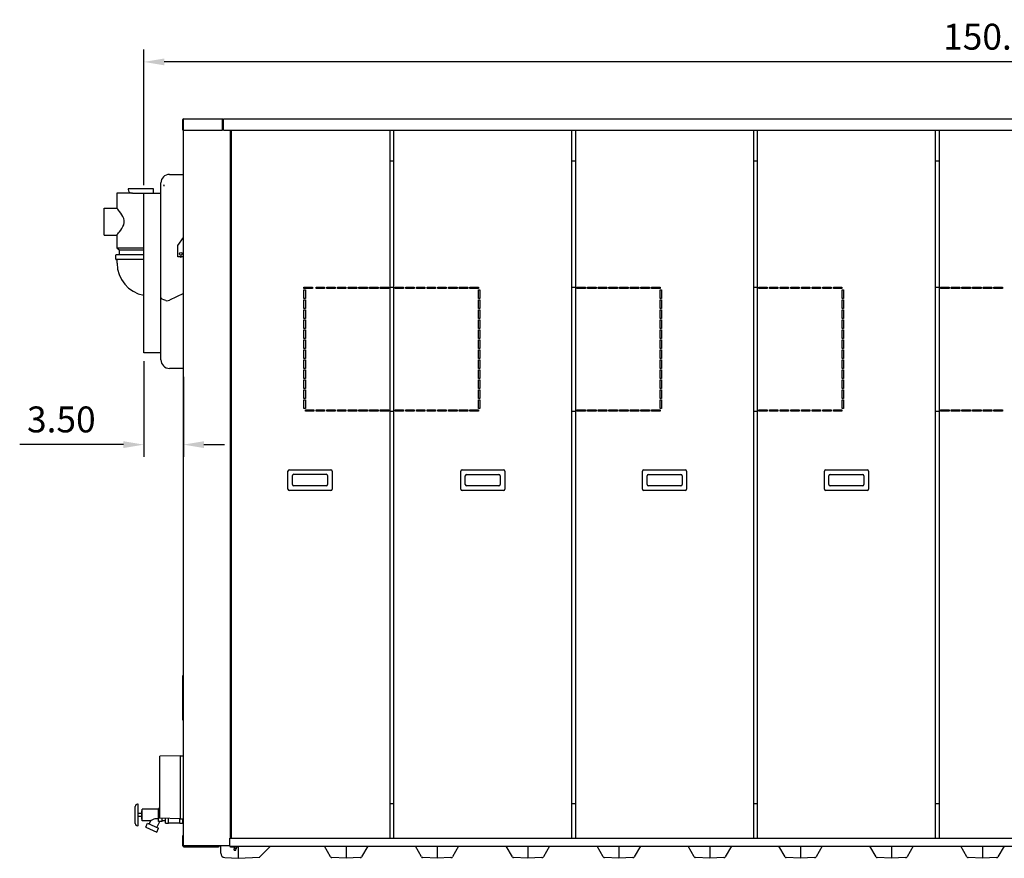
# Model space of a CAD drawing. Extents: x -110 to 286, y -8 to 256.
# Drawn here: x -110 to -24, y 3 to 77 of the extents above; entities that cross this region are included whole.
import ezdxf

# ---------------------------------------------------------------- set-up
doc = ezdxf.new("R2010")
doc.units = 0
doc.header["$LTSCALE"] = 11.22
doc.header["$MEASUREMENT"] = 0
doc.header["$PDMODE"] = 3
doc.header["$PDSIZE"] = 0.3125
doc.layers.get('0').update_dxf_attribs({"linetype": 'CONTINUOUS'})
doc.layers.get('DEFPOINTS').update_dxf_attribs({"linetype": 'CONTINUOUS'})
doc.layers.add('DIM', color=3, linetype='CONTINUOUS')
doc.styles.get("Standard").update_dxf_attribs({"font": 'txt', "width": 0.8})
doc.dimstyles.get("Standard").update_dxf_attribs({"dimscale": 12, "dimtxt": 0.19, "dimasz": 0.15, "dimexe": 0.09, "dimexo": 0.0625, "dimgap": 0.09, "dimtad": 1, "dimzin": 4, "dimtxsty": 'STANDARD', "dimcen": 0.09, "dimazin": 3, "dimtp": 0.03, "dimtm": 0.03, "dimtfac": 1, "dimtofl": 0, "dimtmove": 0, "dimatfit": 3, "dimtolj": 1, "dimtzin": 4})

# ---------------------------------------------------------------- blocks, each defined once
blk = doc.blocks.new('*D4')
at = {"layer": 'DEFPOINTS', "color": 0}
for p in [(-99.473, 73.458), (50.707, 68.39), (-99.473, 61.869)]:
    blk.add_point(p, dxfattribs=at)
at = {"layer": 'DIM', "color": 0}
for p, q in [((-99.473, 62.619), (-99.473, 74.538)), ((50.707, 69.14), (50.707, 74.538)), ((48.907, 73.458), (-97.673, 73.458))]:
    blk.add_line(p, q, dxfattribs=at)
for points in [[(-97.673, 73.758), (-97.673, 73.158), (-99.473, 73.458)], [(48.907, 73.758), (48.907, 73.158), (50.707, 73.458)]]:
    blk.add_solid(points, dxfattribs=at)
at = {"layer": 'DIM', "color": 0, "insert": (-24.383, 75.678), "char_height": 2.28, "attachment_point": 5}
blk.add_mtext('\\A1;150.18', dxfattribs=at)
blk = doc.blocks.new('*D15')
at = {"layer": 'DEFPOINTS', "color": 0}
for p in [(-99.473, 47.869), (-95.983, 46.489), (-99.473, 39.774)]:
    blk.add_point(p, dxfattribs=at)
at = {"layer": 'DIM', "color": 0}
for p, q in [((-99.473, 47.119), (-99.473, 38.694)), ((-95.983, 45.739), (-95.983, 38.694)), ((-101.273, 39.774), (-110.401, 39.774)), ((-94.183, 39.774), (-92.383, 39.774))]:
    blk.add_line(p, q, dxfattribs=at)
for points in [[(-101.273, 40.074), (-101.273, 39.474), (-99.473, 39.774)], [(-94.183, 40.074), (-94.183, 39.474), (-95.983, 39.774)]]:
    blk.add_solid(points, dxfattribs=at)
at = {"layer": 'DIM', "color": 0, "insert": (-106.737, 41.994), "char_height": 2.28, "attachment_point": 5}
blk.add_mtext('\\A1;3.50', dxfattribs=at)

msp = doc.modelspace()

# ---------------------------------------------------------------- linework, layer by layer
for p, q in [((-96.053, 67.451), (-96.053, 68.39)), ((-96.023, 67.451), (-96.023, 68.39)), ((-95.992, 67.451), (-95.992, 68.451)), ((-95.992, 68.451), (-92.554, 68.451)), ((-92.554, 67.451), (-92.554, 68.451)), ((-92.554, 68.259), (-92.523, 68.259)), ((-92.473, 68.229), (-92.554, 68.229)), ((-92.523, 68.39), (-92.523, 68.229)), ((-92.493, 68.39), (-92.493, 68.229)), ((-92.493, 68.259), (-92.473, 68.259)), ((-92.473, 67.451), (-92.473, 68.451)), ((-92.473, 68.451), (49.147, 68.451)), ((-96.053, 67.451), (-96.023, 67.451)), ((-95.992, 67.451), (-92.554, 67.451)), ((-95.983, 4.479), (-95.983, 67.451)), ((-92.473, 67.451), (49.147, 67.451)), ((-91.883, 67.451), (-91.883, 5.149)), ((-91.793, 67.451), (-91.793, 5.149)), ((-77.793, 5.149), (-77.793, 67.451)), ((-77.493, 67.451), (-77.493, 5.149)), ((-61.793, 5.149), (-61.793, 67.451)), ((-61.493, 67.451), (-61.493, 5.149)), ((-45.793, 5.149), (-45.793, 67.451)), ((-45.493, 67.451), (-45.493, 5.149)), ((-29.793, 5.149), (-29.793, 67.451)), ((-29.493, 67.451), (-29.493, 5.149)), ((-77.508, 64.727), (-77.793, 64.727)), ((-61.508, 64.727), (-61.793, 64.727)), ((-45.508, 64.727), (-45.793, 64.727)), ((-29.508, 64.727), (-29.793, 64.727)), ((-97.223, 63.559), (-95.983, 63.559)), ((-97.973, 47.239), (-97.973, 62.809)), ((-97.723, 62.644), (-97.723, 62.538)), ((-101.857, 61.909), (-101.857, 60.599)), ((-100.463, 61.909), (-101.857, 61.909)), ((-100.843, 62.289), (-100.843, 62.219)), ((-98.618, 62.289), (-100.843, 62.289)), ((-100.463, 61.909), (-98.708, 61.909)), ((-99.473, 47.869), (-99.473, 61.869)), ((-97.973, 61.869), (-99.473, 61.869)), ((-99.069, 61.909), (-99.069, 61.869)), ((-98.618, 61.999), (-98.618, 62.289)), ((-102.963, 58.219), (-102.963, 60.599)), ((-102.963, 60.599), (-101.857, 60.599)), ((-102.963, 58.219), (-101.857, 58.219)), ((-101.857, 58.219), (-101.857, 57.109)), ((-96.473, 57.309), (-95.983, 57.995)), ((-96.473, 56.309), (-96.473, 57.309)), ((-101.944, 56.097), (-101.944, 56.459)), ((-99.473, 56.489), (-101.914, 56.489)), ((-101.857, 57.109), (-101.653, 56.909)), ((-101.857, 57.109), (-99.473, 57.109)), ((-101.653, 56.909), (-101.653, 56.489)), ((-101.653, 56.909), (-99.473, 56.909)), ((-99.473, 56.067), (-101.914, 56.067)), ((-101.823, 55.739), (-101.823, 56.037)), ((-95.983, 56.309), (-96.473, 56.309)), ((-96.29, 56.309), (-96.223, 56.27)), ((-96.223, 56.27), (-96.156, 56.309)), ((-95.983, 53.064), (-97.223, 52.5)), ((-85.383, 53.522), (-85.383, 53.647)), ((-85.383, 53.647), (-84.633, 53.647)), ((-84.633, 53.522), (-85.383, 53.522)), ((-85.383, 52.642), (-85.383, 53.392)), ((-85.383, 53.392), (-85.258, 53.392)), ((-85.258, 53.392), (-85.258, 52.642)), ((-84.633, 53.647), (-84.633, 53.522)), ((-84.313, 53.522), (-84.313, 53.647)), ((-84.313, 53.647), (-83.563, 53.647)), ((-83.563, 53.522), (-84.313, 53.522)), ((-83.563, 53.647), (-83.563, 53.522)), ((-83.373, 53.522), (-83.373, 53.647)), ((-83.373, 53.647), (-82.623, 53.647)), ((-82.623, 53.522), (-83.373, 53.522)), ((-82.623, 53.647), (-82.623, 53.522)), ((-82.433, 53.522), (-82.433, 53.647)), ((-82.433, 53.647), (-81.683, 53.647)), ((-81.683, 53.522), (-82.433, 53.522)), ((-81.683, 53.647), (-81.683, 53.522)), ((-81.493, 53.522), (-81.493, 53.647)), ((-81.493, 53.647), (-80.743, 53.647)), ((-80.743, 53.522), (-81.493, 53.522)), ((-80.743, 53.647), (-80.743, 53.522)), ((-80.553, 53.522), (-80.553, 53.647)), ((-80.553, 53.647), (-79.803, 53.647)), ((-79.803, 53.522), (-80.553, 53.522)), ((-79.803, 53.647), (-79.803, 53.522)), ((-79.613, 53.522), (-79.613, 53.647)), ((-79.613, 53.647), (-78.863, 53.647)), ((-78.863, 53.522), (-79.613, 53.522)), ((-78.863, 53.647), (-78.863, 53.522)), ((-78.673, 53.522), (-78.673, 53.647)), ((-78.673, 53.647), (-77.923, 53.647)), ((-77.923, 53.522), (-78.673, 53.522)), ((-77.923, 53.647), (-77.923, 53.522)), ((-77.793, 53.647), (-77.493, 53.647)), ((-77.363, 53.522), (-77.363, 53.647)), ((-77.363, 53.647), (-76.613, 53.647)), ((-76.613, 53.522), (-77.363, 53.522)), ((-76.613, 53.647), (-76.613, 53.522)), ((-76.423, 53.522), (-76.423, 53.647)), ((-76.423, 53.647), (-75.673, 53.647)), ((-75.673, 53.522), (-76.423, 53.522)), ((-75.673, 53.647), (-75.673, 53.522)), ((-75.483, 53.522), (-75.483, 53.647)), ((-75.483, 53.647), (-74.733, 53.647)), ((-74.733, 53.522), (-75.483, 53.522)), ((-74.733, 53.647), (-74.733, 53.522)), ((-74.543, 53.522), (-74.543, 53.647)), ((-74.543, 53.647), (-73.793, 53.647)), ((-73.793, 53.522), (-74.543, 53.522)), ((-73.793, 53.647), (-73.793, 53.522)), ((-73.603, 53.522), (-73.603, 53.647)), ((-73.603, 53.647), (-72.853, 53.647)), ((-72.853, 53.522), (-73.603, 53.522)), ((-72.853, 53.647), (-72.853, 53.522)), ((-72.663, 53.522), (-72.663, 53.647)), ((-72.663, 53.647), (-71.913, 53.647)), ((-71.913, 53.522), (-72.663, 53.522)), ((-71.913, 53.647), (-71.913, 53.522)), ((-71.723, 53.522), (-71.723, 53.647)), ((-71.723, 53.647), (-70.973, 53.647)), ((-70.973, 53.522), (-71.723, 53.522)), ((-70.973, 53.647), (-70.973, 53.522)), ((-70.783, 53.522), (-70.783, 53.647)), ((-70.783, 53.647), (-70.033, 53.647)), ((-70.033, 53.522), (-70.783, 53.522)), ((-70.033, 53.647), (-70.033, 53.522)), ((-70.028, 52.642), (-70.028, 53.392)), ((-70.028, 53.392), (-69.903, 53.392)), ((-69.903, 53.392), (-69.903, 52.642)), ((-61.793, 53.647), (-61.493, 53.647)), ((-61.363, 53.522), (-61.363, 53.647)), ((-61.363, 53.647), (-60.613, 53.647)), ((-60.613, 53.522), (-61.363, 53.522)), ((-60.613, 53.647), (-60.613, 53.522)), ((-60.423, 53.522), (-60.423, 53.647)), ((-60.423, 53.647), (-59.673, 53.647)), ((-59.673, 53.522), (-60.423, 53.522)), ((-59.673, 53.647), (-59.673, 53.522)), ((-59.483, 53.522), (-59.483, 53.647)), ((-59.483, 53.647), (-58.733, 53.647)), ((-58.733, 53.522), (-59.483, 53.522)), ((-58.733, 53.647), (-58.733, 53.522)), ((-58.543, 53.522), (-58.543, 53.647)), ((-58.543, 53.647), (-57.793, 53.647)), ((-57.793, 53.522), (-58.543, 53.522)), ((-57.793, 53.647), (-57.793, 53.522)), ((-57.603, 53.522), (-57.603, 53.647)), ((-57.603, 53.647), (-56.853, 53.647)), ((-56.853, 53.522), (-57.603, 53.522)), ((-56.853, 53.647), (-56.853, 53.522)), ((-56.663, 53.522), (-56.663, 53.647)), ((-56.663, 53.647), (-55.913, 53.647)), ((-55.913, 53.522), (-56.663, 53.522)), ((-55.913, 53.647), (-55.913, 53.522)), ((-55.723, 53.522), (-55.723, 53.647)), ((-55.723, 53.647), (-54.973, 53.647)), ((-54.973, 53.522), (-55.723, 53.522)), ((-54.973, 53.647), (-54.973, 53.522)), ((-54.783, 53.522), (-54.783, 53.647)), ((-54.783, 53.647), (-54.033, 53.647)), ((-54.033, 53.522), (-54.783, 53.522)), ((-54.033, 53.647), (-54.033, 53.522)), ((-54.028, 52.642), (-54.028, 53.392)), ((-54.028, 53.392), (-53.903, 53.392)), ((-53.903, 53.392), (-53.903, 52.642)), ((-45.793, 53.647), (-45.493, 53.647)), ((-45.363, 53.522), (-45.363, 53.647)), ((-45.363, 53.647), (-44.613, 53.647)), ((-44.613, 53.522), (-45.363, 53.522)), ((-44.613, 53.647), (-44.613, 53.522)), ((-44.423, 53.522), (-44.423, 53.647)), ((-44.423, 53.647), (-43.673, 53.647)), ((-43.673, 53.522), (-44.423, 53.522)), ((-43.673, 53.647), (-43.673, 53.522)), ((-43.483, 53.522), (-43.483, 53.647)), ((-43.483, 53.647), (-42.733, 53.647)), ((-42.733, 53.522), (-43.483, 53.522)), ((-42.733, 53.647), (-42.733, 53.522)), ((-42.543, 53.522), (-42.543, 53.647)), ((-42.543, 53.647), (-41.793, 53.647)), ((-41.793, 53.522), (-42.543, 53.522)), ((-41.793, 53.647), (-41.793, 53.522)), ((-41.603, 53.522), (-41.603, 53.647)), ((-41.603, 53.647), (-40.853, 53.647)), ((-40.853, 53.522), (-41.603, 53.522)), ((-40.853, 53.647), (-40.853, 53.522)), ((-40.663, 53.522), (-40.663, 53.647)), ((-40.663, 53.647), (-39.913, 53.647)), ((-39.913, 53.522), (-40.663, 53.522)), ((-39.913, 53.647), (-39.913, 53.522)), ((-39.723, 53.522), (-39.723, 53.647)), ((-39.723, 53.647), (-38.973, 53.647)), ((-38.973, 53.522), (-39.723, 53.522)), ((-38.973, 53.647), (-38.973, 53.522)), ((-38.783, 53.522), (-38.783, 53.647)), ((-38.783, 53.647), (-38.033, 53.647)), ((-38.033, 53.522), (-38.783, 53.522)), ((-38.033, 53.647), (-38.033, 53.522)), ((-38.028, 52.642), (-38.028, 53.392)), ((-38.028, 53.392), (-37.903, 53.392)), ((-37.903, 53.392), (-37.903, 52.642)), ((-29.793, 53.647), (-29.493, 53.647)), ((-29.363, 53.522), (-29.363, 53.647)), ((-29.363, 53.647), (-28.613, 53.647)), ((-28.613, 53.522), (-29.363, 53.522)), ((-28.613, 53.647), (-28.613, 53.522)), ((-28.423, 53.522), (-28.423, 53.647)), ((-28.423, 53.647), (-27.673, 53.647)), ((-27.673, 53.522), (-28.423, 53.522)), ((-27.673, 53.647), (-27.673, 53.522)), ((-27.483, 53.522), (-27.483, 53.647)), ((-27.483, 53.647), (-26.733, 53.647)), ((-26.733, 53.522), (-27.483, 53.522)), ((-26.733, 53.647), (-26.733, 53.522)), ((-26.543, 53.522), (-26.543, 53.647)), ((-26.543, 53.647), (-25.793, 53.647)), ((-25.793, 53.522), (-26.543, 53.522)), ((-25.793, 53.647), (-25.793, 53.522)), ((-25.603, 53.522), (-25.603, 53.647)), ((-25.603, 53.647), (-24.853, 53.647)), ((-24.853, 53.522), (-25.603, 53.522)), ((-24.853, 53.647), (-24.853, 53.522)), ((-24.663, 53.522), (-24.663, 53.647)), ((-24.663, 53.647), (-23.913, 53.647)), ((-23.913, 53.522), (-24.663, 53.522)), ((-23.913, 53.647), (-23.913, 53.522)), ((-85.258, 52.642), (-85.383, 52.642)), ((-85.383, 51.762), (-85.383, 52.512)), ((-85.383, 52.512), (-85.258, 52.512)), ((-85.258, 52.512), (-85.258, 51.762)), ((-69.903, 52.642), (-70.028, 52.642)), ((-70.028, 51.762), (-70.028, 52.512)), ((-70.028, 52.512), (-69.903, 52.512)), ((-69.903, 52.512), (-69.903, 51.762)), ((-53.903, 52.642), (-54.028, 52.642)), ((-54.028, 51.762), (-54.028, 52.512)), ((-54.028, 52.512), (-53.903, 52.512)), ((-53.903, 52.512), (-53.903, 51.762)), ((-37.903, 52.642), (-38.028, 52.642)), ((-38.028, 51.762), (-38.028, 52.512)), ((-38.028, 52.512), (-37.903, 52.512)), ((-37.903, 52.512), (-37.903, 51.762)), ((-85.258, 51.762), (-85.383, 51.762)), ((-85.383, 50.882), (-85.383, 51.632)), ((-85.383, 51.632), (-85.258, 51.632)), ((-85.258, 51.632), (-85.258, 50.882)), ((-69.903, 51.762), (-70.028, 51.762)), ((-70.028, 50.882), (-70.028, 51.632)), ((-70.028, 51.632), (-69.903, 51.632)), ((-69.903, 51.632), (-69.903, 50.882)), ((-53.903, 51.762), (-54.028, 51.762)), ((-54.028, 50.882), (-54.028, 51.632)), ((-54.028, 51.632), (-53.903, 51.632)), ((-53.903, 51.632), (-53.903, 50.882)), ((-37.903, 51.762), (-38.028, 51.762)), ((-38.028, 50.882), (-38.028, 51.632)), ((-38.028, 51.632), (-37.903, 51.632)), ((-37.903, 51.632), (-37.903, 50.882)), ((-85.258, 50.882), (-85.383, 50.882)), ((-85.383, 50.002), (-85.383, 50.752)), ((-85.383, 50.752), (-85.258, 50.752)), ((-85.258, 50.752), (-85.258, 50.002)), ((-69.903, 50.882), (-70.028, 50.882)), ((-70.028, 50.002), (-70.028, 50.752)), ((-70.028, 50.752), (-69.903, 50.752)), ((-69.903, 50.752), (-69.903, 50.002)), ((-53.903, 50.882), (-54.028, 50.882)), ((-54.028, 50.002), (-54.028, 50.752)), ((-54.028, 50.752), (-53.903, 50.752)), ((-53.903, 50.752), (-53.903, 50.002)), ((-37.903, 50.882), (-38.028, 50.882)), ((-38.028, 50.002), (-38.028, 50.752)), ((-38.028, 50.752), (-37.903, 50.752)), ((-37.903, 50.752), (-37.903, 50.002)), ((-85.258, 50.002), (-85.383, 50.002)), ((-85.383, 49.122), (-85.383, 49.872)), ((-85.383, 49.872), (-85.258, 49.872)), ((-85.258, 49.872), (-85.258, 49.122)), ((-69.903, 50.002), (-70.028, 50.002)), ((-70.028, 49.122), (-70.028, 49.872)), ((-70.028, 49.872), (-69.903, 49.872)), ((-69.903, 49.872), (-69.903, 49.122)), ((-53.903, 50.002), (-54.028, 50.002)), ((-54.028, 49.122), (-54.028, 49.872)), ((-54.028, 49.872), (-53.903, 49.872)), ((-53.903, 49.872), (-53.903, 49.122)), ((-37.903, 50.002), (-38.028, 50.002)), ((-38.028, 49.122), (-38.028, 49.872)), ((-38.028, 49.872), (-37.903, 49.872)), ((-37.903, 49.872), (-37.903, 49.122)), ((-85.258, 49.122), (-85.383, 49.122)), ((-85.383, 48.242), (-85.383, 48.992)), ((-85.383, 48.992), (-85.258, 48.992)), ((-85.258, 48.992), (-85.258, 48.242)), ((-69.903, 49.122), (-70.028, 49.122)), ((-70.028, 48.242), (-70.028, 48.992)), ((-70.028, 48.992), (-69.903, 48.992)), ((-69.903, 48.992), (-69.903, 48.242)), ((-53.903, 49.122), (-54.028, 49.122)), ((-54.028, 48.242), (-54.028, 48.992)), ((-54.028, 48.992), (-53.903, 48.992)), ((-53.903, 48.992), (-53.903, 48.242)), ((-37.903, 49.122), (-38.028, 49.122)), ((-38.028, 48.242), (-38.028, 48.992)), ((-38.028, 48.992), (-37.903, 48.992)), ((-37.903, 48.992), (-37.903, 48.242)), ((-97.973, 47.869), (-99.473, 47.869)), ((-85.258, 48.242), (-85.383, 48.242)), ((-85.383, 47.362), (-85.383, 48.112)), ((-85.383, 48.112), (-85.258, 48.112)), ((-85.258, 48.112), (-85.258, 47.362)), ((-69.903, 48.242), (-70.028, 48.242)), ((-70.028, 47.362), (-70.028, 48.112)), ((-70.028, 48.112), (-69.903, 48.112)), ((-69.903, 48.112), (-69.903, 47.362)), ((-53.903, 48.242), (-54.028, 48.242)), ((-54.028, 47.362), (-54.028, 48.112)), ((-54.028, 48.112), (-53.903, 48.112)), ((-53.903, 48.112), (-53.903, 47.362)), ((-37.903, 48.242), (-38.028, 48.242)), ((-38.028, 47.362), (-38.028, 48.112)), ((-38.028, 48.112), (-37.903, 48.112)), ((-37.903, 48.112), (-37.903, 47.362)), ((-85.258, 47.362), (-85.383, 47.362)), ((-85.383, 46.482), (-85.383, 47.232)), ((-85.383, 47.232), (-85.258, 47.232)), ((-85.258, 47.232), (-85.258, 46.482)), ((-69.903, 47.362), (-70.028, 47.362)), ((-70.028, 46.482), (-70.028, 47.232)), ((-70.028, 47.232), (-69.903, 47.232)), ((-69.903, 47.232), (-69.903, 46.482)), ((-53.903, 47.362), (-54.028, 47.362)), ((-54.028, 46.482), (-54.028, 47.232)), ((-54.028, 47.232), (-53.903, 47.232)), ((-53.903, 47.232), (-53.903, 46.482)), ((-37.903, 47.362), (-38.028, 47.362)), ((-38.028, 46.482), (-38.028, 47.232)), ((-38.028, 47.232), (-37.903, 47.232)), ((-37.903, 47.232), (-37.903, 46.482)), ((-95.983, 46.489), (-97.223, 46.489)), ((-85.258, 46.482), (-85.383, 46.482)), ((-85.383, 45.602), (-85.383, 46.352)), ((-85.383, 46.352), (-85.258, 46.352)), ((-85.258, 46.352), (-85.258, 45.602)), ((-69.903, 46.482), (-70.028, 46.482)), ((-70.028, 45.602), (-70.028, 46.352)), ((-70.028, 46.352), (-69.903, 46.352)), ((-69.903, 46.352), (-69.903, 45.602)), ((-53.903, 46.482), (-54.028, 46.482)), ((-54.028, 45.602), (-54.028, 46.352)), ((-54.028, 46.352), (-53.903, 46.352)), ((-53.903, 46.352), (-53.903, 45.602)), ((-37.903, 46.482), (-38.028, 46.482)), ((-38.028, 45.602), (-38.028, 46.352)), ((-38.028, 46.352), (-37.903, 46.352)), ((-37.903, 46.352), (-37.903, 45.602)), ((-85.258, 45.602), (-85.383, 45.602)), ((-85.383, 44.722), (-85.383, 45.472)), ((-85.383, 45.472), (-85.258, 45.472)), ((-85.258, 45.472), (-85.258, 44.722)), ((-69.903, 45.602), (-70.028, 45.602)), ((-70.028, 44.722), (-70.028, 45.472)), ((-70.028, 45.472), (-69.903, 45.472)), ((-69.903, 45.472), (-69.903, 44.722)), ((-53.903, 45.602), (-54.028, 45.602)), ((-54.028, 44.722), (-54.028, 45.472)), ((-54.028, 45.472), (-53.903, 45.472)), ((-53.903, 45.472), (-53.903, 44.722)), ((-37.903, 45.602), (-38.028, 45.602)), ((-38.028, 44.722), (-38.028, 45.472)), ((-38.028, 45.472), (-37.903, 45.472)), ((-37.903, 45.472), (-37.903, 44.722)), ((-85.258, 44.722), (-85.383, 44.722)), ((-85.383, 43.842), (-85.383, 44.592)), ((-85.383, 44.592), (-85.258, 44.592)), ((-85.258, 44.592), (-85.258, 43.842)), ((-69.903, 44.722), (-70.028, 44.722)), ((-70.028, 43.842), (-70.028, 44.592)), ((-70.028, 44.592), (-69.903, 44.592)), ((-69.903, 44.592), (-69.903, 43.842)), ((-53.903, 44.722), (-54.028, 44.722)), ((-54.028, 43.842), (-54.028, 44.592)), ((-54.028, 44.592), (-53.903, 44.592)), ((-53.903, 44.592), (-53.903, 43.842)), ((-37.903, 44.722), (-38.028, 44.722)), ((-38.028, 43.842), (-38.028, 44.592)), ((-38.028, 44.592), (-37.903, 44.592)), ((-37.903, 44.592), (-37.903, 43.842)), ((-85.258, 43.842), (-85.383, 43.842)), ((-85.383, 42.962), (-85.383, 43.712)), ((-85.383, 43.712), (-85.258, 43.712)), ((-85.258, 43.712), (-85.258, 42.962)), ((-69.903, 43.842), (-70.028, 43.842)), ((-70.028, 42.962), (-70.028, 43.712)), ((-70.028, 43.712), (-69.903, 43.712)), ((-69.903, 43.712), (-69.903, 42.962)), ((-53.903, 43.842), (-54.028, 43.842)), ((-54.028, 42.962), (-54.028, 43.712)), ((-54.028, 43.712), (-53.903, 43.712)), ((-53.903, 43.712), (-53.903, 42.962)), ((-37.903, 43.842), (-38.028, 43.842)), ((-38.028, 42.962), (-38.028, 43.712)), ((-38.028, 43.712), (-37.903, 43.712)), ((-37.903, 43.712), (-37.903, 42.962)), ((-85.258, 42.962), (-85.383, 42.962)), ((-85.253, 42.707), (-85.253, 42.832)), ((-85.253, 42.832), (-84.503, 42.832)), ((-84.503, 42.707), (-85.253, 42.707)), ((-84.503, 42.832), (-84.503, 42.707)), ((-84.313, 42.707), (-84.313, 42.832)), ((-84.313, 42.832), (-83.563, 42.832)), ((-83.563, 42.707), (-84.313, 42.707)), ((-83.563, 42.832), (-83.563, 42.707)), ((-83.373, 42.707), (-83.373, 42.832)), ((-83.373, 42.832), (-82.623, 42.832)), ((-82.623, 42.707), (-83.373, 42.707)), ((-82.623, 42.832), (-82.623, 42.707)), ((-82.433, 42.707), (-82.433, 42.832)), ((-82.433, 42.832), (-81.683, 42.832)), ((-81.683, 42.707), (-82.433, 42.707)), ((-81.683, 42.832), (-81.683, 42.707)), ((-81.493, 42.707), (-81.493, 42.832)), ((-81.493, 42.832), (-80.743, 42.832)), ((-80.743, 42.707), (-81.493, 42.707)), ((-80.743, 42.832), (-80.743, 42.707)), ((-80.553, 42.707), (-80.553, 42.832)), ((-80.553, 42.832), (-79.803, 42.832)), ((-79.803, 42.707), (-80.553, 42.707)), ((-79.803, 42.832), (-79.803, 42.707)), ((-79.613, 42.707), (-79.613, 42.832)), ((-79.613, 42.832), (-78.863, 42.832)), ((-78.863, 42.707), (-79.613, 42.707)), ((-78.863, 42.832), (-78.863, 42.707)), ((-78.673, 42.707), (-78.673, 42.832)), ((-78.673, 42.832), (-77.923, 42.832)), ((-77.923, 42.707), (-78.673, 42.707)), ((-77.923, 42.832), (-77.923, 42.707)), ((-77.793, 42.707), (-77.493, 42.707)), ((-77.363, 42.707), (-77.363, 42.832)), ((-77.363, 42.832), (-76.613, 42.832)), ((-76.613, 42.707), (-77.363, 42.707)), ((-76.613, 42.832), (-76.613, 42.707)), ((-76.423, 42.707), (-76.423, 42.832)), ((-76.423, 42.832), (-75.673, 42.832)), ((-75.673, 42.707), (-76.423, 42.707)), ((-75.673, 42.832), (-75.673, 42.707)), ((-75.483, 42.707), (-75.483, 42.832)), ((-75.483, 42.832), (-74.733, 42.832)), ((-74.733, 42.707), (-75.483, 42.707)), ((-74.733, 42.832), (-74.733, 42.707)), ((-74.543, 42.707), (-74.543, 42.832)), ((-74.543, 42.832), (-73.793, 42.832)), ((-73.793, 42.707), (-74.543, 42.707)), ((-73.793, 42.832), (-73.793, 42.707)), ((-73.603, 42.707), (-73.603, 42.832)), ((-73.603, 42.832), (-72.853, 42.832)), ((-72.853, 42.707), (-73.603, 42.707)), ((-72.853, 42.832), (-72.853, 42.707)), ((-72.663, 42.707), (-72.663, 42.832)), ((-72.663, 42.832), (-71.913, 42.832)), ((-71.913, 42.707), (-72.663, 42.707)), ((-71.913, 42.832), (-71.913, 42.707)), ((-71.723, 42.707), (-71.723, 42.832)), ((-71.723, 42.832), (-70.973, 42.832)), ((-70.973, 42.707), (-71.723, 42.707)), ((-70.973, 42.832), (-70.973, 42.707)), ((-70.783, 42.707), (-70.783, 42.832)), ((-70.783, 42.832), (-70.033, 42.832)), ((-70.033, 42.707), (-70.783, 42.707)), ((-70.033, 42.832), (-70.033, 42.707)), ((-69.903, 42.962), (-70.028, 42.962)), ((-61.793, 42.707), (-61.493, 42.707)), ((-61.363, 42.707), (-61.363, 42.832)), ((-61.363, 42.832), (-60.613, 42.832)), ((-60.613, 42.707), (-61.363, 42.707)), ((-60.613, 42.832), (-60.613, 42.707)), ((-60.423, 42.707), (-60.423, 42.832)), ((-60.423, 42.832), (-59.673, 42.832)), ((-59.673, 42.707), (-60.423, 42.707)), ((-59.673, 42.832), (-59.673, 42.707)), ((-59.483, 42.707), (-59.483, 42.832)), ((-59.483, 42.832), (-58.733, 42.832)), ((-58.733, 42.707), (-59.483, 42.707)), ((-58.733, 42.832), (-58.733, 42.707)), ((-58.543, 42.707), (-58.543, 42.832)), ((-58.543, 42.832), (-57.793, 42.832)), ((-57.793, 42.707), (-58.543, 42.707)), ((-57.793, 42.832), (-57.793, 42.707)), ((-57.603, 42.707), (-57.603, 42.832)), ((-57.603, 42.832), (-56.853, 42.832)), ((-56.853, 42.707), (-57.603, 42.707)), ((-56.853, 42.832), (-56.853, 42.707)), ((-56.663, 42.707), (-56.663, 42.832)), ((-56.663, 42.832), (-55.913, 42.832)), ((-55.913, 42.707), (-56.663, 42.707)), ((-55.913, 42.832), (-55.913, 42.707)), ((-55.723, 42.707), (-55.723, 42.832)), ((-55.723, 42.832), (-54.973, 42.832)), ((-54.973, 42.707), (-55.723, 42.707)), ((-54.973, 42.832), (-54.973, 42.707)), ((-54.783, 42.707), (-54.783, 42.832)), ((-54.783, 42.832), (-54.033, 42.832)), ((-54.033, 42.707), (-54.783, 42.707)), ((-54.033, 42.832), (-54.033, 42.707)), ((-53.903, 42.962), (-54.028, 42.962)), ((-45.793, 42.707), (-45.493, 42.707)), ((-45.363, 42.707), (-45.363, 42.832)), ((-45.363, 42.832), (-44.613, 42.832)), ((-44.613, 42.707), (-45.363, 42.707)), ((-44.613, 42.832), (-44.613, 42.707)), ((-44.423, 42.707), (-44.423, 42.832)), ((-44.423, 42.832), (-43.673, 42.832)), ((-43.673, 42.707), (-44.423, 42.707)), ((-43.673, 42.832), (-43.673, 42.707)), ((-43.483, 42.707), (-43.483, 42.832)), ((-43.483, 42.832), (-42.733, 42.832)), ((-42.733, 42.707), (-43.483, 42.707)), ((-42.733, 42.832), (-42.733, 42.707)), ((-42.543, 42.707), (-42.543, 42.832)), ((-42.543, 42.832), (-41.793, 42.832)), ((-41.793, 42.707), (-42.543, 42.707)), ((-41.793, 42.832), (-41.793, 42.707)), ((-41.603, 42.707), (-41.603, 42.832)), ((-41.603, 42.832), (-40.853, 42.832)), ((-40.853, 42.707), (-41.603, 42.707)), ((-40.853, 42.832), (-40.853, 42.707)), ((-40.663, 42.707), (-40.663, 42.832)), ((-40.663, 42.832), (-39.913, 42.832)), ((-39.913, 42.707), (-40.663, 42.707)), ((-39.913, 42.832), (-39.913, 42.707)), ((-39.723, 42.707), (-39.723, 42.832)), ((-39.723, 42.832), (-38.973, 42.832)), ((-38.973, 42.707), (-39.723, 42.707)), ((-38.973, 42.832), (-38.973, 42.707)), ((-38.783, 42.707), (-38.783, 42.832)), ((-38.783, 42.832), (-38.033, 42.832)), ((-38.033, 42.707), (-38.783, 42.707)), ((-38.033, 42.832), (-38.033, 42.707)), ((-37.903, 42.962), (-38.028, 42.962)), ((-29.793, 42.707), (-29.493, 42.707)), ((-29.363, 42.707), (-29.363, 42.832)), ((-29.363, 42.832), (-28.613, 42.832)), ((-28.613, 42.707), (-29.363, 42.707)), ((-28.613, 42.832), (-28.613, 42.707)), ((-28.423, 42.707), (-28.423, 42.832)), ((-28.423, 42.832), (-27.673, 42.832)), ((-27.673, 42.707), (-28.423, 42.707)), ((-27.673, 42.832), (-27.673, 42.707)), ((-27.483, 42.707), (-27.483, 42.832)), ((-27.483, 42.832), (-26.733, 42.832)), ((-26.733, 42.707), (-27.483, 42.707)), ((-26.733, 42.832), (-26.733, 42.707)), ((-26.543, 42.707), (-26.543, 42.832)), ((-26.543, 42.832), (-25.793, 42.832)), ((-25.793, 42.707), (-26.543, 42.707)), ((-25.793, 42.832), (-25.793, 42.707)), ((-25.603, 42.707), (-25.603, 42.832)), ((-25.603, 42.832), (-24.853, 42.832)), ((-24.853, 42.707), (-25.603, 42.707)), ((-24.853, 42.832), (-24.853, 42.707)), ((-24.663, 42.707), (-24.663, 42.832)), ((-24.663, 42.832), (-23.913, 42.832)), ((-23.913, 42.707), (-24.663, 42.707)), ((-23.913, 42.832), (-23.913, 42.707)), ((-86.788, 35.867), (-86.788, 37.447)), ((-86.668, 37.567), (-83.028, 37.567)), ((-82.908, 37.447), (-82.908, 35.867)), ((-71.583, 35.857), (-71.583, 37.437)), ((-71.463, 37.557), (-67.823, 37.557)), ((-67.703, 37.437), (-67.703, 35.857)), ((-55.583, 35.857), (-55.583, 37.437)), ((-55.463, 37.557), (-51.823, 37.557)), ((-51.703, 37.437), (-51.703, 35.857)), ((-39.583, 35.857), (-39.583, 37.437)), ((-39.463, 37.557), (-35.823, 37.557)), ((-35.703, 37.437), (-35.703, 35.857)), ((-86.388, 36.267), (-86.388, 37.047)), ((-86.268, 37.167), (-83.428, 37.167)), ((-83.308, 37.047), (-83.308, 36.267)), ((-71.183, 36.257), (-71.183, 37.037)), ((-71.063, 37.157), (-68.223, 37.157)), ((-68.103, 37.037), (-68.103, 36.257)), ((-55.183, 36.257), (-55.183, 37.037)), ((-55.063, 37.157), (-52.223, 37.157)), ((-52.103, 37.037), (-52.103, 36.257)), ((-39.183, 36.257), (-39.183, 37.037)), ((-39.063, 37.157), (-36.223, 37.157)), ((-36.103, 37.037), (-36.103, 36.257)), ((-83.028, 35.747), (-86.668, 35.747)), ((-83.383, 36.156), (-86.313, 36.156)), ((-83.428, 36.147), (-86.268, 36.147)), ((-67.823, 35.737), (-71.463, 35.737)), ((-68.178, 36.146), (-71.108, 36.146)), ((-68.223, 36.137), (-71.063, 36.137)), ((-51.823, 35.737), (-55.463, 35.737)), ((-52.178, 36.146), (-55.108, 36.146)), ((-52.223, 36.137), (-55.063, 36.137)), ((-35.823, 35.737), (-39.463, 35.737)), ((-36.178, 36.146), (-39.108, 36.146)), ((-36.223, 36.137), (-39.063, 36.137)), ((-96.046, 15.532), (-96.046, 19.466)), ((-95.983, 19.466), (-96.046, 19.466)), ((-95.983, 15.532), (-96.046, 15.532)), ((-96.273, 12.399), (-98.053, 12.344)), ((-98.053, 6.893), (-98.053, 12.344)), ((-96.273, 12.399), (-95.983, 12.399)), ((-96.273, 12.399), (-96.273, 6.839)), ((-100.233, 6.439), (-100.233, 7.919)), ((-99.983, 8.119), (-100.033, 8.119)), ((-99.983, 6.239), (-99.983, 8.119)), ((-77.508, 8.157), (-77.793, 8.157)), ((-61.508, 8.157), (-61.793, 8.157)), ((-45.508, 8.157), (-45.793, 8.157)), ((-29.508, 8.157), (-29.793, 8.157)), ((-99.643, 7.304), (-99.983, 7.304)), ((-99.643, 7.054), (-99.983, 7.054)), ((-99.633, 7.534), (-99.643, 7.534)), ((-99.643, 6.824), (-99.643, 7.534)), ((-99.633, 7.179), (-99.643, 7.179)), ((-98.183, 7.679), (-99.633, 7.679)), ((-99.633, 6.679), (-99.633, 7.679)), ((-98.053, 7.739), (-98.183, 7.739)), ((-98.183, 6.619), (-98.183, 7.739)), ((-98.053, 7.459), (-98.183, 7.459)), ((-99.983, 6.239), (-100.033, 6.239)), ((-99.633, 6.824), (-99.643, 6.824)), ((-98.87, 6.679), (-99.633, 6.679)), ((-99.304, 6.116), (-99.143, 6.461)), ((-99.304, 6.116), (-98.343, 5.668)), ((-99.143, 6.461), (-98.182, 6.013)), ((-99.003, 6.395), (-98.87, 6.679)), ((-98.323, 6.078), (-98.071, 6.618)), ((-98.053, 6.899), (-98.183, 6.899)), ((-97.873, 6.619), (-98.183, 6.619)), ((-96.273, 6.839), (-98.053, 6.893)), ((-97.873, 6.619), (-97.873, 6.888)), ((-97.563, 6.655), (-97.873, 6.655)), ((-97.563, 6.45), (-97.563, 6.878)), ((-97.563, 6.45), (-97.29, 6.45)), ((-97.29, 6.45), (-97.29, 6.87)), ((-97.29, 6.496), (-96.316, 6.496)), ((-96.316, 6.45), (-96.316, 6.84)), ((-96.316, 6.45), (-96.043, 6.45)), ((-96.273, 6.839), (-95.983, 6.839)), ((-96.043, 6.45), (-96.043, 6.839)), ((-96.043, 6.665), (-95.983, 6.663)), ((-98.343, 5.668), (-98.182, 6.013)), ((-96.055, 5.369), (-96.007, 5.369)), ((-96.055, 4.479), (-96.055, 5.369)), ((-96.007, 4.479), (-96.007, 5.369)), ((-91.901, 4.479), (-95.983, 4.479)), ((-95.945, 4.417), (-95.905, 4.417)), ((-95.945, 4.369), (-92.915, 4.369)), ((-95.905, 4.369), (-95.905, 4.479)), ((-92.915, 4.369), (-92.915, 4.479)), ((-92.703, 3.809), (-92.703, 4.479)), ((-91.913, 4.479), (-91.913, 4.45)), ((-91.903, 5.149), (46.537, 5.149)), ((-91.903, 4.429), (-91.903, 5.149)), ((-91.873, 4.429), (46.527, 4.429)), ((-91.852, 4.419), (-91.133, 4.419)), ((-91.852, 4.389), (-91.133, 4.389)), ((-91.538, 4.429), (-91.538, 4.419)), ((-91.538, 4.389), (-91.538, 4.201)), ((-91.348, 4.429), (-91.348, 4.419)), ((-91.348, 4.389), (-91.348, 4.201)), ((-91.173, 4.389), (-91.173, 3.369)), ((-91.133, 4.419), (-91.133, 4.389)), ((-89.261, 3.484), (-88.317, 4.429)), ((-83.038, 3.495), (-83.577, 4.429)), ((-81.673, 4.429), (-81.673, 3.369)), ((-79.769, 4.429), (-80.308, 3.495)), ((-75.038, 3.495), (-75.577, 4.429)), ((-73.673, 4.429), (-73.673, 3.369)), ((-71.769, 4.429), (-72.308, 3.495)), ((-67.038, 3.495), (-67.577, 4.429)), ((-65.673, 4.429), (-65.673, 3.369)), ((-63.769, 4.429), (-64.308, 3.495)), ((-59.038, 3.495), (-59.577, 4.429)), ((-57.673, 4.429), (-57.673, 3.369)), ((-55.769, 4.429), (-56.308, 3.495)), ((-51.038, 3.495), (-51.577, 4.429)), ((-49.673, 4.429), (-49.673, 3.369)), ((-47.769, 4.429), (-48.308, 3.495)), ((-43.038, 3.495), (-43.577, 4.429)), ((-41.673, 4.429), (-41.673, 3.369)), ((-39.769, 4.429), (-40.308, 3.495)), ((-35.038, 3.495), (-35.577, 4.429)), ((-33.673, 4.429), (-33.673, 3.369)), ((-31.769, 4.429), (-32.308, 3.495)), ((-27.038, 3.495), (-27.577, 4.429)), ((-25.673, 4.429), (-25.673, 3.369)), ((-23.769, 4.429), (-24.308, 3.495)), ((-91.348, 4.201), (-91.538, 4.201)), ((-91.522, 4.092), (-91.538, 4.201)), ((-91.522, 4.092), (-91.364, 4.092)), ((-91.364, 4.092), (-91.348, 4.201)), ((-91.173, 3.369), (-89.3, 3.467)), ((-92.343, 3.43), (-91.173, 3.369)), ((-82.931, 3.435), (-82.94, 3.435)), ((-81.673, 3.369), (-82.931, 3.435)), ((-80.444, 3.433), (-81.673, 3.369)), ((-80.444, 3.433), (-80.406, 3.435)), ((-74.931, 3.435), (-74.94, 3.435)), ((-73.673, 3.369), (-74.931, 3.435)), ((-72.444, 3.433), (-73.673, 3.369)), ((-72.444, 3.433), (-72.406, 3.435)), ((-66.931, 3.435), (-66.94, 3.435)), ((-65.673, 3.369), (-66.931, 3.435)), ((-64.444, 3.433), (-65.673, 3.369)), ((-64.444, 3.433), (-64.406, 3.435)), ((-58.931, 3.435), (-58.94, 3.435)), ((-57.673, 3.369), (-58.931, 3.435)), ((-56.444, 3.433), (-57.673, 3.369)), ((-56.444, 3.433), (-56.406, 3.435)), ((-50.931, 3.435), (-50.94, 3.435)), ((-49.673, 3.369), (-50.931, 3.435)), ((-48.444, 3.433), (-49.673, 3.369)), ((-48.444, 3.433), (-48.406, 3.435)), ((-42.931, 3.435), (-42.94, 3.435)), ((-41.673, 3.369), (-42.931, 3.435)), ((-40.444, 3.433), (-41.673, 3.369)), ((-40.444, 3.433), (-40.406, 3.435)), ((-34.931, 3.435), (-34.94, 3.435)), ((-33.673, 3.369), (-34.931, 3.435)), ((-32.444, 3.433), (-33.673, 3.369)), ((-32.444, 3.433), (-32.406, 3.435)), ((-26.931, 3.435), (-26.94, 3.435)), ((-25.673, 3.369), (-26.931, 3.435)), ((-24.444, 3.433), (-25.673, 3.369)), ((-24.444, 3.433), (-24.406, 3.435))]:
    msp.add_line(p, q)
for points in [[(-97.691, 62.564), (-97.708, 62.603), (-97.723, 62.644)], [(-97.723, 62.538), (-97.707, 62.551), (-97.691, 62.564)], [(-101.857, 58.219), (-101.847, 58.23), (-101.819, 58.263), (-101.772, 58.32), (-101.704, 58.403), (-101.614, 58.516), (-101.509, 58.656), (-101.403, 58.812), (-101.31, 58.973), (-101.239, 59.134), (-101.195, 59.314), (-101.195, 59.505), (-101.24, 59.685), (-101.31, 59.845), (-101.403, 60.006), (-101.509, 60.161), (-101.614, 60.302), (-101.704, 60.415), (-101.772, 60.497), (-101.819, 60.554), (-101.848, 60.588), (-101.857, 60.599)], [(-97.549, 52.454), (-97.728, 52.506), (-97.863, 52.576), (-97.945, 52.658), (-97.973, 52.745)], [(-97.549, 52.454), (-97.449, 52.445), (-97.339, 52.459), (-97.223, 52.5)], [(-98.378, 6.848), (-98.437, 6.844), (-98.507, 6.83), (-98.581, 6.808), (-98.654, 6.781), (-98.72, 6.752), (-98.776, 6.726), (-98.819, 6.705), (-98.849, 6.69), (-98.87, 6.679)], [(-98.183, 6.792), (-98.226, 6.815), (-98.274, 6.833), (-98.325, 6.844), (-98.378, 6.848)]]:
    msp.add_lwpolyline(points)
msp.add_circle((-96.223, 56.559), 0.125)
for centre, radius, start, end in [((-95.992, 68.39), 0.061, 90, 180), ((-95.992, 68.39), 0.031, 105.49753, 180), ((-92.554, 68.39), 0.061, 0, 90), ((-92.554, 68.39), 0.031, 0, 90), ((-92.584, 68.36), 0.061, 20.54727, 60), ((-97.223, 62.809), 0.75, 90, 180), ((-100.533, 62.219), 0.31, 180, 270), ((-98.708, 61.999), 0.09, 270, 0), ((-101.914, 56.459), 0.03, 90, 180), ((-101.914, 56.097), 0.03, 180, 270), ((-101.853, 56.037), 0.03, 0, 90), ((-98.963, 55.739), 2.861, 180, 259.71072), ((-97.223, 47.239), 0.75, 180, 270), ((-86.668, 37.447), 0.12, 90, 180), ((-83.028, 37.447), 0.12, 0, 90), ((-71.463, 37.437), 0.12, 90, 180), ((-67.823, 37.437), 0.12, 0, 90), ((-55.463, 37.437), 0.12, 90, 180), ((-51.823, 37.437), 0.12, 0, 90), ((-39.463, 37.437), 0.12, 90, 180), ((-35.823, 37.437), 0.12, 0, 90), ((-86.268, 37.047), 0.12, 90, 180), ((-83.428, 37.047), 0.12, 0, 90), ((-71.063, 37.037), 0.12, 90, 180), ((-68.223, 37.037), 0.12, 0, 90), ((-55.063, 37.037), 0.12, 90, 180), ((-52.223, 37.037), 0.12, 0, 90), ((-39.063, 37.037), 0.12, 90, 180), ((-36.223, 37.037), 0.12, 0, 90), ((-86.668, 35.867), 0.12, 180, 270), ((-86.268, 36.267), 0.12, 180, 270), ((-83.428, 36.267), 0.12, 270, 0), ((-83.028, 35.867), 0.12, 270, 0), ((-71.463, 35.857), 0.12, 180, 270), ((-71.063, 36.257), 0.12, 180, 270), ((-68.223, 36.257), 0.12, 270, 0), ((-67.823, 35.857), 0.12, 270, 0), ((-55.463, 35.857), 0.12, 180, 270), ((-55.063, 36.257), 0.12, 180, 270), ((-52.223, 36.257), 0.12, 270, 0), ((-51.823, 35.857), 0.12, 270, 0), ((-39.463, 35.857), 0.12, 180, 270), ((-39.063, 36.257), 0.12, 180, 270), ((-36.223, 36.257), 0.12, 270, 0), ((-35.823, 35.857), 0.12, 270, 0), ((-100.033, 7.919), 0.2, 90, 180), ((-100.033, 6.439), 0.2, 180, 270), ((-95.945, 4.479), 0.11, 180, 270), ((-95.945, 4.479), 0.062, 180, 270), ((-92.915, 4.479), 0.11, 270, 0), ((-92.915, 4.479), 0.062, 278.47911, 0), ((-91.852, 4.45), 0.061, 180, 270), ((-91.852, 4.45), 0.031, 210, 270), ((-92.323, 3.809), 0.38, 180, 267), ((-89.304, 3.527), 0.06, 273.00002, 315), ((-82.934, 3.555), 0.12, 210, 267), ((-80.412, 3.555), 0.12, 273, 330), ((-74.934, 3.555), 0.12, 210, 267), ((-72.412, 3.555), 0.12, 273, 330), ((-66.934, 3.555), 0.12, 210, 267), ((-64.412, 3.555), 0.12, 273, 330), ((-58.934, 3.555), 0.12, 210, 267), ((-56.412, 3.555), 0.12, 273, 330), ((-50.934, 3.555), 0.12, 210, 267), ((-48.412, 3.555), 0.12, 273, 330), ((-42.934, 3.555), 0.12, 210, 267), ((-40.412, 3.555), 0.12, 273, 330), ((-34.934, 3.555), 0.12, 210, 267), ((-32.412, 3.555), 0.12, 273, 330), ((-26.934, 3.555), 0.12, 210, 267), ((-24.412, 3.555), 0.12, 273, 330)]:
    msp.add_arc(centre, radius, start, end)

# ---------------------------------------------------------------- dimensions: what is measured, and where the dimension line sits
at = {"layer": 'DIM'}
dim = msp.add_linear_dim(base=(-99.473, 73.458), p1=(50.707, 68.39), p2=(-99.473, 61.869), dimstyle='STANDARD', dxfattribs=at)
dim.commit()
dim.dimension.update_dxf_attribs({"geometry": '*D4', "text_midpoint": (-24.383, 75.678)})
dim = msp.add_linear_dim(base=(-99.473, 39.774), p1=(-95.983, 46.489), p2=(-99.473, 47.869), text='3.50', dimstyle='STANDARD', dxfattribs=at)
dim.commit()
dim.dimension.update_dxf_attribs({"geometry": '*D15', "text_midpoint": (-106.737, 41.994)})

doc.saveas('drawing.dxf')
